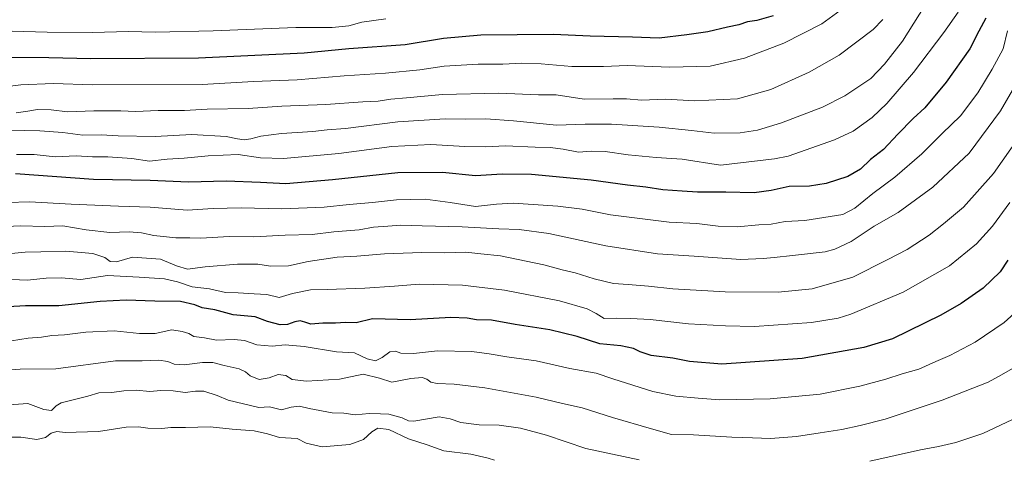
# Model space of a CAD drawing. Units: metres. Extents: x 566357 to 569786, y 4744946 to 4747293.
# Drawn here: x 567148 to 567583, y 4745730 to 4745924 of the extents above; entities that cross this region are included whole.
import ezdxf

# ---------------------------------------------------------------- set-up
doc = ezdxf.new("R2010")
doc.units = ezdxf.units.M
doc.header["$MEASUREMENT"] = 0
doc.layers.add('Curva de nivel maestra', color=36, linetype='Continuous', lineweight=30)
doc.layers.add('Curva de nivel normal', color=36, linetype='Continuous', lineweight=0)

# ---------------------------------------------------------------- blocks, each defined once
blk = doc.blocks.new('*U183')
at = {"layer": 'Curva de nivel normal', "color": 36, "linetype": 'Continuous', "lineweight": 0}
blk.add_polyline3d([(567357.97, 4745728.7, 905), (567355.1, 4745729.56, 905), (567347.44, 4745731.36, 905), (567335.56, 4745732.82, 905), (567328.16, 4745735.47, 905), (567319.84, 4745738.19, 905), (567311.21, 4745742.29, 905), (567306.34, 4745742.82, 905), (567303.64, 4745741.34, 905), (567299.99, 4745737.81, 905), (567293.99, 4745735.74, 905), (567281.66, 4745734.65, 905), (567274.66, 4745736.26, 905), (567270.63, 4745738.34, 905), (567262.92, 4745738.71, 905), (567257.53, 4745740.38, 905), (567251.67, 4745741.65, 905), (567241.86, 4745742.51, 905), (567232.2, 4745743.51, 905), (567221.22, 4745743.19, 905), (567214.84, 4745743.15, 905), (567210.84, 4745742.81, 905), (567204.58, 4745742.89, 905), (567200.56, 4745743.53, 905), (567195.02, 4745743.3, 905), (567182.87, 4745741.41, 905), (567168.06, 4745741.04, 905), (567164.34, 4745741.36, 905), (567161.92, 4745740.66, 905), (567159.41, 4745738.72, 905), (567155.58, 4745737.95, 905), (567148.43, 4745738.96, 905), (567142.35, 4745738.98, 905)], dxfattribs=at)
blk = doc.blocks.new('*U186')
at = {"layer": 'Curva de nivel normal', "color": 36, "linetype": 'Continuous', "lineweight": 0}
blk.add_polyline3d([(567589.04, 4745770.44, 915), (567582.15, 4745766.47, 915), (567576.34, 4745763.27, 915), (567555.97, 4745755.34, 915), (567530.7, 4745746.85, 915), (567519.64, 4745744.04, 915), (567511.63, 4745742.3, 915), (567501.96, 4745740.84, 915), (567491.47, 4745739.15, 915), (567479.97, 4745738.32, 915), (567472, 4745738.68, 915), (567462.92, 4745738.93, 915), (567445.92, 4745740.01, 915), (567436.22, 4745740.1, 915), (567427.42, 4745742.67, 915), (567410.08, 4745747.56, 915), (567396.76, 4745751.94, 915), (567387.98, 4745753.87, 915), (567376.41, 4745756.56, 915), (567353.63, 4745760.8, 915), (567340.08, 4745762.41, 915), (567332.6, 4745762.62, 915), (567329.75, 4745763.22, 915), (567327.95, 4745764.64, 915), (567325.92, 4745765.33, 915), (567320.95, 4745764.93, 915), (567312.5, 4745763.28, 915), (567307.08, 4745765.04, 915), (567299.8, 4745766.84, 915), (567289.43, 4745764.6, 915), (567274.86, 4745763.71, 915), (567268.42, 4745764.47, 915), (567265.71, 4745766.18, 915), (567262.21, 4745766.71, 915), (567258.25, 4745765.16, 915), (567253.92, 4745764.39, 915), (567249.83, 4745766.11, 915), (567247.89, 4745767.88, 915), (567245.02, 4745769.17, 915), (567238.36, 4745770.68, 915), (567233.44, 4745771.97, 915), (567228.79, 4745771.94, 915), (567220.66, 4745770.84, 915), (567216.2, 4745771.17, 915), (567213.44, 4745772.42, 915), (567209.5, 4745773.04, 915), (567202.07, 4745772.71, 915), (567190.34, 4745772.67, 915), (567164.01, 4745769.14, 915), (567148.12, 4745768.96, 915), (567141.69, 4745768.62, 915)], dxfattribs=at)
blk = doc.blocks.new('*U190')
at = {"layer": 'Curva de nivel normal', "color": 36, "linetype": 'Continuous', "lineweight": 0}
for points in [[(567143.35, 4745753.16, 910), (567151.6, 4745753.76, 910), (567158.68, 4745751.16, 910), (567161.96, 4745750.72, 910), (567164.12, 4745752.72, 910), (567166.37, 4745754.04, 910), (567178.12, 4745757.09, 910), (567183.01, 4745758.49, 910), (567188.67, 4745758.65, 910), (567194.04, 4745759.42, 910), (567199.4, 4745759.77, 910), (567205.52, 4745759.16, 910), (567210.34, 4745759.58, 910), (567215.89, 4745759.43, 910), (567221.21, 4745758.72, 910), (567225.65, 4745759.32, 910), (567229.39, 4745759.2, 910), (567235.33, 4745757.4, 910), (567240.12, 4745755.24, 910), (567246.97, 4745753.72, 910), (567253.67, 4745751.98, 910), (567258.49, 4745752.31, 910), (567263.7, 4745750.95, 910), (567268, 4745752.12, 910), (567271.65, 4745752.69, 910), (567275.99, 4745751.6, 910), (567286.13, 4745749.61, 910), (567291.32, 4745749.51, 910), (567296.3, 4745748.76, 910), (567302.54, 4745749.41, 910), (567307.52, 4745749.22, 910), (567311.22, 4745749.02, 910), (567317.05, 4745747.53, 910), (567319.97, 4745746.15, 910), (567322.3, 4745745.99, 910), (567333.54, 4745747.84, 910), (567338.34, 4745746.99, 910), (567343.08, 4745745.4, 910), (567351.12, 4745744.4, 910), (567360.02, 4745744.29, 910), (567369.4, 4745742.85, 910), (567380.92, 4745739.76, 910), (567398.29, 4745733.88, 910), (567421.96, 4745728.81, 910)], [(567523.97, 4745728.32, 910), (567546.3, 4745733.24, 910), (567554.37, 4745734.76, 910), (567561.96, 4745736.57, 910), (567573.88, 4745740.58, 910), (567589.62, 4745747.94, 910)]]:
    blk.add_polyline3d(points, dxfattribs=at)

msp = doc.modelspace()

# ---------------------------------------------------------------- linework, layer by layer
at = {"layer": 'Curva de nivel maestra', "color": 36, "linetype": 'Continuous', "lineweight": 30}
for points in [[(567481.12, 4745925.36, 975), (567473.9, 4745923.3, 975), (567469.78, 4745922.73, 975), (567465.97, 4745921.4, 975), (567460.97, 4745920.3, 975), (567452.3, 4745918.19, 975), (567442.97, 4745916.92, 975), (567430.84, 4745915.4, 975), (567418.99, 4745915.94, 975), (567400.33, 4745916.31, 975), (567384.02, 4745917, 975), (567351.94, 4745916.7, 975), (567335.32, 4745915.34, 975), (567318.51, 4745912.48, 975), (567293.53, 4745910.71, 975), (567273.74, 4745908.84, 975), (567227.02, 4745906.6, 975), (567179.41, 4745906.32, 975), (567160.86, 4745906.8, 975), (567144.35, 4745906.9, 975)], [(567575.19, 4745924.28, 950), (567572.08, 4745918.58, 950), (567568.17, 4745910.77, 950), (567557.72, 4745895.91, 950), (567548.32, 4745884.63, 950), (567543.16, 4745879.94, 950), (567536.29, 4745872.95, 950), (567529.96, 4745866.13, 950), (567524.29, 4745861.81, 950), (567519.85, 4745857.53, 950), (567514.15, 4745854.2, 950), (567504.66, 4745851.14, 950), (567497.25, 4745850.02, 950), (567488.3, 4745849.78, 950), (567480.3, 4745848.03, 950), (567472.72, 4745847.06, 950), (567460.31, 4745847.27, 950), (567447.76, 4745847.24, 950), (567440.98, 4745847.77, 950), (567432.44, 4745848.32, 950), (567424.83, 4745849.53, 950), (567416.78, 4745850.42, 950), (567400.65, 4745852.62, 950), (567374.31, 4745855.1, 950), (567361.32, 4745855.21, 950), (567349.56, 4745854.58, 950), (567334.94, 4745856, 950), (567315.23, 4745855.79, 950), (567286.26, 4745852.72, 950), (567265.73, 4745851.02, 950), (567254.51, 4745851.56, 950), (567239.32, 4745852.12, 950), (567222.56, 4745851.76, 950), (567205.6, 4745852.52, 950), (567180.65, 4745852.88, 950), (567146.08, 4745855.36, 950)], [(567585.05, 4745817.22, 925), (567581.62, 4745812.01, 925), (567574.05, 4745804.81, 925), (567564.34, 4745798.02, 925), (567555.41, 4745792.94, 925), (567533.96, 4745782.4, 925), (567521.34, 4745778.59, 925), (567494.05, 4745773.66, 925), (567458.48, 4745771.16, 925), (567444.15, 4745772.34, 925), (567436.86, 4745773.92, 925), (567427.28, 4745775.07, 925), (567422.31, 4745776.6, 925), (567419.42, 4745778.19, 925), (567413.84, 4745779.38, 925), (567404.54, 4745780.21, 925), (567394.48, 4745783.48, 925), (567382.45, 4745786.44, 925), (567367.11, 4745788.79, 925), (567356.55, 4745790.64, 925), (567350.03, 4745790.84, 925), (567345.92, 4745791.62, 925), (567338.58, 4745791.79, 925), (567320.66, 4745790.89, 925), (567303.93, 4745791.22, 925), (567296.76, 4745789.56, 925), (567291.98, 4745789.57, 925), (567287.66, 4745789.36, 925), (567282, 4745789.42, 925), (567276.67, 4745788.88, 925), (567274, 4745789.8, 925), (567272, 4745790.35, 925), (567269.67, 4745789.98, 925), (567266.33, 4745788.74, 925), (567263.17, 4745788.66, 925), (567257.59, 4745790.13, 925), (567252.12, 4745792.1, 925), (567242.36, 4745793.1, 925), (567234.28, 4745795.18, 925), (567228.67, 4745796.19, 925), (567225.34, 4745797.49, 925), (567219.01, 4745798.87, 925), (567207.68, 4745799.03, 925), (567195.01, 4745799.54, 925), (567183.56, 4745798.96, 925), (567165.31, 4745797.01, 925), (567150.55, 4745797.03, 925), (567132.43, 4745796.03, 925)]]:
    msp.add_polyline3d(points, dxfattribs=at)
at = {"layer": 'Curva de nivel normal', "color": 36, "linetype": 'Continuous', "lineweight": 0}
for points in [[(567550.98, 4745934.17, 960), (567538.38, 4745914.06, 960), (567530.44, 4745903.88, 960), (567524.36, 4745897.56, 960), (567512.87, 4745889.94, 960), (567503.02, 4745884.89, 960), (567484.94, 4745877.96, 960), (567474.31, 4745874.72, 960), (567466.54, 4745873.56, 960), (567455.04, 4745873.39, 960), (567445.14, 4745874.58, 960), (567430.73, 4745876, 960), (567409.75, 4745877.4, 960), (567398.08, 4745877.39, 960), (567385.33, 4745876.98, 960), (567366.42, 4745878.88, 960), (567354.11, 4745879.7, 960), (567345.12, 4745879.58, 960), (567336.12, 4745879.74, 960), (567315.17, 4745878.4, 960), (567292, 4745875.5, 960), (567284, 4745874.82, 960), (567277.67, 4745874.18, 960), (567263.67, 4745873.28, 960), (567254.67, 4745872.13, 960), (567250.24, 4745870.84, 960), (567247.27, 4745870.48, 960), (567244.24, 4745870.88, 960), (567239.33, 4745871.91, 960), (567224.09, 4745872.81, 960), (567207.93, 4745871.96, 960), (567191.57, 4745872.22, 960), (567184.01, 4745872.7, 960), (567175.84, 4745872.47, 960), (567166.99, 4745873.69, 960), (567156.84, 4745874.45, 960), (567143.52, 4745874.71, 960)], [(567510.84, 4745927.65, 970), (567502.76, 4745921.84, 970), (567485.9, 4745913.21, 970), (567468.57, 4745906.63, 970), (567453.3, 4745903.11, 970), (567435.3, 4745902.54, 970), (567416.6, 4745903.4, 970), (567406.13, 4745902.85, 970), (567392.16, 4745902.85, 970), (567378.57, 4745904.08, 970), (567369.88, 4745904.37, 970), (567361.65, 4745903.96, 970), (567350.66, 4745903.99, 970), (567335.74, 4745903.1, 970), (567324.98, 4745901.45, 970), (567309.76, 4745899.88, 970), (567291.4, 4745898.77, 970), (567270.61, 4745897.02, 970), (567251.38, 4745896.22, 970), (567228.6, 4745894.96, 970), (567180.34, 4745894.72, 970), (567162.8, 4745895.34, 970), (567148.5, 4745894.81, 970), (567140.34, 4745893.76, 970)], [(567309.91, 4745923.92, 980), (567299.32, 4745922.45, 980), (567293.47, 4745920.83, 980), (567286.2, 4745920.11, 980), (567270.01, 4745920.18, 980), (567233.47, 4745918.63, 980), (567207.97, 4745918.14, 980), (567195.99, 4745918.4, 980), (567180.3, 4745917.88, 980), (567160.08, 4745918.05, 980), (567128.95, 4745918.97, 980)], [(567529.66, 4745923.7, 965), (567525.46, 4745919.29, 965), (567510.45, 4745907.96, 965), (567497.13, 4745900.44, 965), (567480.2, 4745892.75, 965), (567465.35, 4745888.67, 965), (567446.4, 4745887.72, 965), (567433.74, 4745888.5, 965), (567422.99, 4745888.05, 965), (567416.31, 4745888.57, 965), (567410.38, 4745888.54, 965), (567397.56, 4745888.51, 965), (567385.29, 4745890.35, 965), (567377.46, 4745890.44, 965), (567359.79, 4745891.11, 965), (567334.99, 4745890.54, 965), (567318.99, 4745889.02, 965), (567312.03, 4745888.51, 965), (567306.5, 4745887.54, 965), (567299.7, 4745887.26, 965), (567283.33, 4745886.13, 965), (567263.84, 4745885.34, 965), (567249.05, 4745884.3, 965), (567230.88, 4745883.97, 965), (567220.91, 4745883.4, 965), (567209.14, 4745883.4, 965), (567199.2, 4745883.06, 965), (567192.75, 4745883.34, 965), (567180.74, 4745883.27, 965), (567169.09, 4745882.85, 965), (567161.88, 4745883.73, 965), (567155.8, 4745883.94, 965), (567151.55, 4745883.2, 965), (567146.35, 4745882.46, 965)], [(567563.02, 4745926.92, 955), (567556.74, 4745917.95, 955), (567543.33, 4745900.28, 955), (567531.43, 4745886.54, 955), (567524.96, 4745880.3, 955), (567516.63, 4745874.29, 955), (567508.29, 4745870.45, 955), (567487.79, 4745863.17, 955), (567481.83, 4745862.04, 955), (567457.97, 4745859.29, 955), (567440.89, 4745861.92, 955), (567429.43, 4745862.62, 955), (567417.1, 4745863.86, 955), (567406.91, 4745865.35, 955), (567400.74, 4745865.51, 955), (567395.12, 4745865.04, 955), (567388.29, 4745866.37, 955), (567382.53, 4745867.12, 955), (567375.89, 4745867.19, 955), (567362.75, 4745867.78, 955), (567353.92, 4745867.43, 955), (567344.88, 4745867.56, 955), (567329.84, 4745868.34, 955), (567312.6, 4745867.58, 955), (567289.12, 4745864.4, 955), (567264.7, 4745862.19, 955), (567254.51, 4745862.47, 955), (567244.65, 4745863.94, 955), (567231.27, 4745863.41, 955), (567220.66, 4745862.33, 955), (567213.17, 4745861.96, 955), (567205.42, 4745861.03, 955), (567197.59, 4745862.14, 955), (567186.96, 4745862.92, 955), (567180.14, 4745862.92, 955), (567172.96, 4745863.39, 955), (567163.68, 4745862.94, 955), (567154.34, 4745863.91, 955), (567146.59, 4745864.04, 955)], [(567584.9, 4745918.72, 945), (567582.97, 4745910.66, 945), (567577.98, 4745901.71, 945), (567571.74, 4745891.18, 945), (567563.98, 4745881.11, 945), (567555.96, 4745873.28, 945), (567546.96, 4745864.29, 945), (567534.96, 4745854, 945), (567525.29, 4745846.73, 945), (567517.34, 4745840.25, 945), (567511.96, 4745837.38, 945), (567495.26, 4745834.73, 945), (567486.5, 4745834.36, 945), (567480.29, 4745833.21, 945), (567474.86, 4745832.84, 945), (567465.34, 4745832, 945), (567456.81, 4745832.29, 945), (567447.48, 4745833.51, 945), (567435.18, 4745834.1, 945), (567409.18, 4745837.27, 945), (567396.7, 4745839.82, 945), (567385.98, 4745841.18, 945), (567375.12, 4745841.78, 945), (567366.14, 4745842.46, 945), (567358.81, 4745842, 945), (567349.55, 4745841, 945), (567338.36, 4745842.8, 945), (567327.33, 4745844.2, 945), (567314.66, 4745843.98, 945), (567303.99, 4745842.76, 945), (567293.66, 4745841.88, 945), (567282.66, 4745840.72, 945), (567263.67, 4745839.9, 945), (567245.88, 4745840.32, 945), (567233.48, 4745840.04, 945), (567222.01, 4745839.35, 945), (567205.62, 4745840.7, 945), (567191.68, 4745841.1, 945), (567170.68, 4745841.96, 945), (567152.26, 4745843.07, 945), (567142.67, 4745842.7, 945)], [(567587, 4745892.45, 940), (567581.76, 4745883.25, 940), (567567.88, 4745864.52, 940), (567551.84, 4745849.57, 940), (567536.55, 4745838.37, 940), (567525.82, 4745832.32, 940), (567515.7, 4745825.54, 940), (567508.48, 4745822.11, 940), (567504.21, 4745820.96, 940), (567489.73, 4745819.23, 940), (567481.62, 4745818.33, 940), (567476.71, 4745818.03, 940), (567466.86, 4745817.54, 940), (567446.3, 4745818.95, 940), (567429.97, 4745820.04, 940), (567407.16, 4745823.5, 940), (567382.02, 4745829.01, 940), (567368.79, 4745830.86, 940), (567359.84, 4745831.08, 940), (567343.62, 4745832.04, 940), (567326.01, 4745832.38, 940), (567316.58, 4745832.77, 940), (567310.77, 4745832.25, 940), (567304.45, 4745831.75, 940), (567298.05, 4745830.7, 940), (567286.93, 4745829.77, 940), (567277.33, 4745828.54, 940), (567265.38, 4745828.25, 940), (567251.52, 4745827.58, 940), (567240.66, 4745827.62, 940), (567228.11, 4745826.95, 940), (567223.27, 4745827.04, 940), (567216.97, 4745827.15, 940), (567207.33, 4745828.12, 940), (567201.84, 4745829.34, 940), (567196.34, 4745829.74, 940), (567187.76, 4745829.46, 940), (567177.37, 4745830.68, 940), (567167.06, 4745832.47, 940), (567159.04, 4745832.1, 940), (567148.35, 4745832.34, 940), (567138.69, 4745832.02, 940)], [(567590.16, 4745872, 935), (567578.66, 4745855.63, 935), (567565.3, 4745840.65, 935), (567556.57, 4745833.36, 935), (567550.14, 4745828.32, 935), (567540.46, 4745821.94, 935), (567531.89, 4745817.5, 935), (567516.39, 4745809.75, 935), (567498.38, 4745804.56, 935), (567483.45, 4745803.12, 935), (567459.9, 4745803.25, 935), (567436.8, 4745804.48, 935), (567426.1, 4745805.72, 935), (567417.03, 4745806.51, 935), (567410.62, 4745806.9, 935), (567401.98, 4745808.97, 935), (567393.58, 4745811.58, 935), (567387.91, 4745812.9, 935), (567379.82, 4745815.14, 935), (567360.61, 4745819.07, 935), (567351.84, 4745820.09, 935), (567345.25, 4745820.71, 935), (567335.86, 4745820.46, 935), (567325.87, 4745820.55, 935), (567309.32, 4745820.09, 935), (567296.99, 4745819.05, 935), (567288.32, 4745818.51, 935), (567275.56, 4745816.58, 935), (567266.91, 4745814.69, 935), (567258.89, 4745814.51, 935), (567253.33, 4745815.44, 935), (567244.33, 4745815.43, 935), (567230, 4745814.24, 935), (567222.24, 4745813.25, 935), (567217.32, 4745814.74, 935), (567210.3, 4745817.65, 935), (567197.87, 4745818.5, 935), (567190.72, 4745816.53, 935), (567188.01, 4745816.59, 935), (567185.68, 4745818.4, 935), (567180.34, 4745820.21, 935), (567168.34, 4745821.21, 935), (567157.34, 4745820.97, 935), (567150.35, 4745820.7, 935), (567135.02, 4745819.32, 935)], [(567585.84, 4745842.66, 930), (567578.26, 4745832.19, 930), (567571.12, 4745824.45, 930), (567559.2, 4745814.66, 930), (567538.62, 4745803.12, 930), (567515.48, 4745793.36, 930), (567509.87, 4745791.58, 930), (567498.18, 4745789.66, 930), (567472.91, 4745787.93, 930), (567460.04, 4745788.23, 930), (567443.74, 4745789, 930), (567426.8, 4745791.04, 930), (567418.31, 4745791.45, 930), (567412.04, 4745791.58, 930), (567406.46, 4745791.48, 930), (567402.95, 4745793.57, 930), (567399, 4745795.64, 930), (567386.65, 4745799.22, 930), (567362.32, 4745803.96, 930), (567343.82, 4745806.14, 930), (567324.68, 4745806.66, 930), (567313.72, 4745805.67, 930), (567300.61, 4745804.76, 930), (567283.99, 4745804.26, 930), (567276.56, 4745804.12, 930), (567268.6, 4745802.42, 930), (567262.67, 4745800.67, 930), (567257.33, 4745802.1, 930), (567251.68, 4745802.33, 930), (567244.64, 4745802.81, 930), (567238.98, 4745802.96, 930), (567231.85, 4745804.49, 930), (567224.19, 4745805.49, 930), (567217.76, 4745807.7, 930), (567212.04, 4745808.89, 930), (567200.83, 4745809.76, 930), (567186.81, 4745810.42, 930), (567175.01, 4745808.73, 930), (567166.34, 4745809.42, 930), (567159.68, 4745809.3, 930), (567151.43, 4745808.42, 930), (567140.73, 4745808.83, 930)], [(567587.85, 4745793.66, 920), (567583.34, 4745789.6, 920), (567570.55, 4745781, 920), (567559.28, 4745775.05, 920), (567553.16, 4745772.44, 920), (567545.6, 4745768.97, 920), (567538.2, 4745766.87, 920), (567531.06, 4745764.55, 920), (567519.46, 4745761.43, 920), (567501.91, 4745757.93, 920), (567479.82, 4745755.86, 920), (567457.6, 4745755.38, 920), (567448.07, 4745756.1, 920), (567438.09, 4745757.1, 920), (567427.92, 4745759.18, 920), (567410.31, 4745764.77, 920), (567402.95, 4745767.3, 920), (567391.2, 4745769.3, 920), (567376.37, 4745772.61, 920), (567363.34, 4745774.42, 920), (567355.66, 4745775.83, 920), (567347.99, 4745776.78, 920), (567332.76, 4745777.18, 920), (567322.07, 4745775.99, 920), (567316.45, 4745776.04, 920), (567314.09, 4745776.95, 920), (567311.68, 4745776.68, 920), (567308.23, 4745774.1, 920), (567305.29, 4745772.73, 920), (567301.56, 4745773.55, 920), (567296.03, 4745776.16, 920), (567288, 4745776.63, 920), (567273.83, 4745779.03, 920), (567265.33, 4745779.72, 920), (567259.57, 4745779.12, 920), (567252.8, 4745779.75, 920), (567247.44, 4745781.66, 920), (567242.84, 4745782.18, 920), (567235, 4745781.87, 920), (567229.69, 4745782.91, 920), (567224.94, 4745783.45, 920), (567222.72, 4745784.76, 920), (567219.85, 4745785.7, 920), (567215.22, 4745786.44, 920), (567207.84, 4745784.75, 920), (567200.88, 4745784.71, 920), (567189.77, 4745785.98, 920), (567177.2, 4745785.42, 920), (567167.72, 4745784.22, 920), (567162.16, 4745783.91, 920), (567157.64, 4745783.14, 920), (567151.68, 4745782.77, 920), (567144.35, 4745781.59, 920)]]:
    msp.add_polyline3d(points, dxfattribs=at)

# ---------------------------------------------------------------- block references
for name in ['*U183', '*U190', '*U186']:
    msp.add_blockref(name, (0, 0), dxfattribs=at)

doc.saveas('drawing.dxf')
